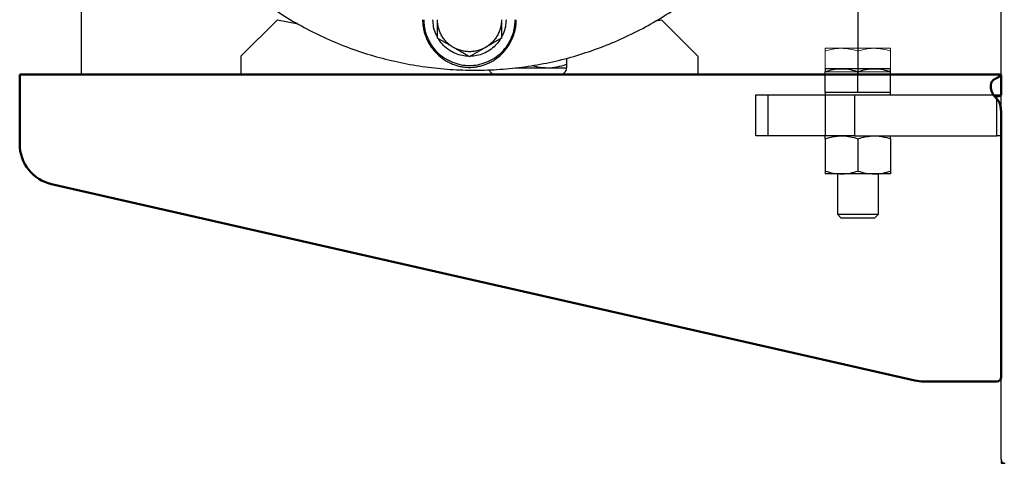
# Model space of a CAD drawing. Units: millimetres. Extents: x -12715 to -835, y -1731 to 6669.
# Drawn here: x -11354 to -11113, y 2676 to 2784 of the extents above; entities that cross this region are included whole.
import ezdxf

# ---------------------------------------------------------------- set-up
doc = ezdxf.new("R2010")
doc.units = ezdxf.units.MM
doc.header["$LTSCALE"] = 10
for name, color, linetype, lineweight in [('1', 153, 'Continuous', 30), ('AM_0', 7, 'Continuous', 50), ('AM_01', 153, 'Continuous', 25), ('AM_4', 1, 'Continuous', 18), ('AM_6', 2, 'Continuous', 35)]:
    doc.layers.add(name, color=color, linetype=linetype, lineweight=lineweight)

# ---------------------------------------------------------------- blocks, each defined once
blk = doc.blocks.new('STA_2')
at = {"layer": 'AM_0'}
for p, q in [((0, 0), (240, 0)), ((240, -10), (240, 0)), ((0, -5.03), (0, -0.06)), ((1.25, -5.49), (1.4, -5.53)), ((0, -8.95), (0, -10)), ((0, -74), (0, -10)), ((240, -10), (240, -17.02)), ((21.09, -74.75), (232.22, -26.77)), ((18.88, -75), (1, -75))]:
    blk.add_line(p, q, dxfattribs=at)
for centre, radius, start, end in [((230, -17.02), 10, 282.8043, 0), ((1, -74), 1, 180, 270), ((18.88, -65), 10, 270, 282.8043)]:
    blk.add_arc(centre, radius, start, end, dxfattribs=at)
for points, knots in [([(0, -0.06), (0.01, -0.07), (0.02, -0.09), (0.05, -0.13), (0.08, -0.17), (0.11, -0.22), (0.15, -0.27), (0.19, -0.32), (0.23, -0.37), (0.3, -0.44), (0.43, -0.53), (0.65, -0.67), (0.92, -0.82), (1.14, -0.92), (1.25, -0.97)], [0, 0, 0, 0, 0.080391, 0.155612, 0.225689, 0.290652, 0.35054, 0.405401, 0.4553, 0.500322, 0.613986, 0.734122, 0.862349, 1, 1, 1, 1]), ([(1.25, -0.97), (1.31, -1.01), (1.43, -1.07), (1.59, -1.17), (1.74, -1.27), (1.87, -1.37), (1.98, -1.47), (2.08, -1.56), (2.16, -1.66), (2.24, -1.78), (2.31, -1.92), (2.38, -2.09), (2.43, -2.28), (2.47, -2.48), (2.49, -2.7), (2.5, -2.96), (2.49, -3.27), (2.45, -3.61), (2.37, -3.94), (2.26, -4.27), (2.12, -4.58), (1.95, -4.88), (1.75, -5.17), (1.52, -5.44), (1.34, -5.61), (1.25, -5.69)], [0, 0, 0, 0, 0.038429, 0.074667, 0.108751, 0.140723, 0.170636, 0.198556, 0.224561, 0.24875, 0.288068, 0.328222, 0.369345, 0.411563, 0.454989, 0.499729, 0.563289, 0.623931, 0.681986, 0.73783, 0.791886, 0.844619, 0.896531, 0.948147, 1, 1, 1, 1]), ([(0, -5.03), (0.03, -5.05), (0.07, -5.08), (0.14, -5.13), (0.17, -5.14), (0.21, -5.17), (0.22, -5.18), (0.24, -5.19), (0.25, -5.19), (0.26, -5.2), (0.27, -5.2), (0.27, -5.2), (0.28, -5.2), (0.45, -5.28), (0.77, -5.38), (1.25, -5.49)], [0, 0, 0, 0, 0.25, 0.25, 0.375, 0.375, 0.4375, 0.4375, 0.46875, 0.46875, 0.484375, 0.484375, 0.5, 0.5, 1, 1, 1, 1]), ([(1.25, -5.69), (1.19, -5.76), (1.07, -5.89), (0.91, -6.09), (0.76, -6.28), (0.63, -6.47), (0.52, -6.65), (0.42, -6.82), (0.34, -6.99), (0.25, -7.21), (0.17, -7.52), (0.09, -7.93), (0.03, -8.41), (0.01, -8.76), (0, -8.95)], [0, 0, 0, 0, 0.077184, 0.149954, 0.218383, 0.282554, 0.342572, 0.398562, 0.45068, 0.49912, 0.598542, 0.714766, 0.848443, 1, 1, 1, 1])]:
    blk.add_open_spline(points, degree=3, knots=knots, dxfattribs=at)
at = {"layer": 'AM_4'}
for p, q in [((31.04, 6.4), (27.04, 6.4)), ((27.04, 0.6), (27.04, 5.69)), ((39.04, 6.4), (31.04, 6.4)), ((35.04, 0.6), (35.04, 5.69)), ((43.04, 6.4), (39.04, 6.4)), ((43.04, 0.6), (43.04, 5.69)), ((27.04, 0.6), (27.04, 0)), ((31.04, 0.6), (27.04, 0.6)), ((27.04, 0), (42.96, 0)), ((35.04, 0.6), (31.04, 0.6)), ((39.04, 0.6), (35.04, 0.6)), ((43.04, 0.6), (39.04, 0.6)), ((43.04, 0), (43.04, 0.6))]:
    blk.add_line(p, q, dxfattribs=at)
for points, knots in [([(27.04, 5.69), (27.69, 5.89), (29, 6.29), (30.35, 6.36), (31.04, 6.4)], [0, 0, 0, 0, 0.495465, 1, 1, 1, 1]), ([(27.04, 6.4), (27.04, 6.3), (27.04, 6.19), (27.04, 5.77), (27.04, 5.69)], [0, 0, 0, 0, 0.811304, 1, 1, 1, 1]), ([(31.04, 6.4), (31.13, 6.4), (31.85, 6.39), (33.2, 6.24), (34.42, 5.87), (35.04, 5.69)], [0, 0, 0, 0, 0.070086, 0.530782, 1, 1, 1, 1]), ([(35.04, 5.69), (35.69, 5.89), (37, 6.29), (38.35, 6.36), (39.04, 6.4)], [0, 0, 0, 0, 0.495461, 1, 1, 1, 1]), ([(39.04, 6.4), (39.13, 6.4), (39.85, 6.39), (41.2, 6.24), (42.42, 5.87), (43.04, 5.69)], [0, 0, 0, 0, 0.070085, 0.530775, 1, 1, 1, 1]), ([(43.04, 5.69), (43.04, 5.77), (43.04, 6.19), (43.04, 6.3), (43.04, 6.4)], [0, 0, 0, 0, 0.188696, 1, 1, 1, 1])]:
    blk.add_open_spline(points, degree=3, knots=knots, dxfattribs=at)
blk = doc.blocks.new('p_2')
at = {"layer": 'AM_4', "linetype": 'Continuous', "lineweight": 25}
for p, q in [((-1431.88, 2795.2), (-1431.88, 2770.47)), ((-1241.88, 2795.2), (-1241.88, 2770.47)), ((-1383.82, 2783.88), (-1392.76, 2774.94)), ((-1383.82, 2783.88), (-1378.75, 2782.85)), ((-1291.35, 2783.59), (-1289.93, 2783.88)), ((-1289.93, 2783.88), (-1280.99, 2774.94)), ((-1392.76, 2774.94), (-1392.76, 2770.47)), ((-1313.13, 2774.51), (-1313.13, 2773)), ((-1280.99, 2774.94), (-1280.99, 2770.47)), ((-1392.76, 2770.47), (-1431.88, 2770.47)), ((-1241.88, 2770.47), (-1280.99, 2770.47))]:
    blk.add_line(p, q, dxfattribs=at)
at = {"layer": 'AM_4'}
blk.add_line((-1431.88, 2770.47), (-1241.88, 2770.47), dxfattribs=at)
at = {"layer": 'AM_4', "linetype": 'Continuous', "lineweight": 25, "flags": 128}
for points in [[(-1325.74, 2772.15), (-1325.35, 2772.15), (-1324.27, 2772.15), (-1323.18, 2772.15), (-1322.07, 2772.15), (-1320.97, 2772.15), (-1319.9, 2772.15), (-1318.86, 2772.15), (-1317.87, 2772.15)], [(-1317.87, 2772.15), (-1316.95, 2772.15), (-1316.1, 2772.15), (-1315.35, 2772.15), (-1314.69, 2772.15), (-1314.14, 2772.15), (-1313.7, 2772.15), (-1313.38, 2772.15), (-1313.19, 2772.15), (-1313.13, 2772.15)], [(-1314.8, 2770.47), (-1314.86, 2770.47), (-1315.05, 2770.47), (-1315.35, 2770.47), (-1315.77, 2770.47), (-1316.3, 2770.47), (-1316.92, 2770.47), (-1317.64, 2770.47), (-1318.43, 2770.47), (-1319.3, 2770.47), (-1320.21, 2770.47), (-1321.16, 2770.47), (-1322.14, 2770.47), (-1323.12, 2770.47), (-1324.09, 2770.47), (-1325.04, 2770.47), (-1325.96, 2770.47), (-1326.82, 2770.47), (-1327.61, 2770.47), (-1328.33, 2770.47), (-1328.96, 2770.47), (-1329.48, 2770.47), (-1329.9, 2770.47), (-1330.2, 2770.47), (-1330.39, 2770.47), (-1330.45, 2770.47)]]:
    blk.add_lwpolyline(points, dxfattribs=at)
at = {"layer": 'AM_4', "linetype": 'Continuous', "lineweight": 25}
for centre, start, end in [((-1330.45, 2772.15), 196.7264, 269.9999), ((-1314.8, 2772.15), 269.9999, 0.0001)]:
    blk.add_arc(centre, 1.68, start, end, dxfattribs=at)
for points, knots in [([(-1417.54, 2883.78), (-1417.89, 2882.65), (-1418.71, 2880.03), (-1419.71, 2875.94), (-1420.58, 2871.63), (-1421.21, 2867.59), (-1421.64, 2863.71), (-1421.95, 2859.26), (-1422.02, 2854.14), (-1421.72, 2848.35), (-1421, 2842.56), (-1419.84, 2836.79), (-1418.24, 2831.09), (-1416.19, 2825.48), (-1413.73, 2819.99), (-1410.87, 2814.65), (-1407.62, 2809.49), (-1404.01, 2804.55), (-1400.06, 2799.87), (-1395.8, 2795.47), (-1391.24, 2791.37), (-1386.4, 2787.61), (-1381.31, 2784.21), (-1375.97, 2781.2), (-1370.44, 2778.59), (-1364.73, 2776.38), (-1358.89, 2774.58), (-1352.94, 2773.19), (-1346.91, 2772.21), (-1340.83, 2771.64), (-1334.72, 2771.49), (-1328.62, 2771.75), (-1322.55, 2772.43), (-1316.54, 2773.54), (-1310.63, 2775.08), (-1304.84, 2777.03), (-1299.23, 2779.37), (-1293.85, 2782.06), (-1288.73, 2785.05), (-1283.89, 2788.31), (-1279.34, 2791.82), (-1275.08, 2795.54), (-1271.13, 2799.45), (-1267.89, 2803.09), (-1265.26, 2806.37), (-1263.16, 2809.23), (-1261.2, 2812.14), (-1259.33, 2815.19), (-1257.5, 2818.48), (-1255.79, 2821.95), (-1254.2, 2825.58), (-1252.75, 2829.34), (-1251.39, 2833.41), (-1250.16, 2837.79), (-1249.1, 2842.47), (-1248.24, 2847.46), (-1247.64, 2852.52), (-1247.31, 2857.6), (-1247.23, 2862.68), (-1247.42, 2867.96), (-1247.88, 2873.04), (-1248.57, 2877.89), (-1249.44, 2882.48), (-1250.56, 2887.15), (-1251.96, 2891.89), (-1253.66, 2896.66), (-1255.68, 2901.46), (-1258.07, 2906.23), (-1260.2, 2910), (-1261.65, 2912.1), (-1262.06, 2912.7)], [0, 0, 0, 0, 0.009902, 0.023099, 0.035406, 0.046826, 0.057537, 0.068225, 0.084341, 0.100568, 0.116913, 0.13338, 0.149974, 0.166698, 0.183552, 0.200535, 0.21764, 0.234785, 0.251943, 0.269108, 0.286276, 0.303443, 0.320603, 0.337756, 0.354898, 0.372031, 0.389153, 0.406269, 0.423382, 0.440492, 0.457602, 0.474712, 0.491823, 0.508938, 0.526055, 0.543175, 0.560262, 0.577126, 0.593737, 0.610093, 0.626191, 0.642029, 0.657606, 0.67292, 0.682983, 0.692929, 0.702758, 0.712518, 0.722984, 0.734424, 0.745007, 0.756307, 0.768326, 0.781067, 0.794531, 0.808723, 0.823646, 0.837309, 0.851539, 0.866341, 0.881718, 0.894437, 0.907527, 0.920991, 0.934828, 0.949039, 0.963621, 0.978573, 0.99389, 1, 1, 1, 1]), ([(-1348.34, 2783.88), (-1348.34, 2783.78), (-1348.34, 2783.59), (-1348.32, 2783.29), (-1348.3, 2782.99), (-1348.28, 2782.71), (-1348.24, 2782.41), (-1348.2, 2782.11), (-1348.15, 2781.84), (-1348.11, 2781.64), (-1348.07, 2781.43), (-1348.01, 2781.17), (-1347.91, 2780.79), (-1347.72, 2780.14), (-1347.25, 2778.89), (-1346.3, 2777.18), (-1344.86, 2775.48), (-1343.43, 2774.33), (-1342.22, 2773.6), (-1341.24, 2773.12), (-1340.24, 2772.75), (-1339.17, 2772.47), (-1338.06, 2772.28), (-1336.85, 2772.22), (-1335.66, 2772.29), (-1334.56, 2772.48), (-1333.51, 2772.76), (-1332.52, 2773.13), (-1331.54, 2773.6), (-1330.34, 2774.33), (-1328.91, 2775.48), (-1327.47, 2777.19), (-1326.6, 2778.73), (-1326.17, 2779.81), (-1325.99, 2780.33), (-1325.85, 2780.79), (-1325.76, 2781.12), (-1325.7, 2781.38), (-1325.67, 2781.53), (-1325.64, 2781.7), (-1325.6, 2781.89), (-1325.55, 2782.17), (-1325.51, 2782.46), (-1325.47, 2782.83), (-1325.43, 2783.29), (-1325.42, 2783.68), (-1325.42, 2783.88)], [0, 0, 0, 0, 0.007773, 0.015546, 0.023318, 0.03109, 0.037637, 0.046752, 0.054634, 0.059158, 0.062564, 0.07153, 0.07992, 0.093188, 0.125099, 0.184602, 0.249971, 0.312459, 0.344627, 0.375008, 0.408429, 0.437541, 0.468778, 0.499979, 0.53119, 0.562437, 0.591669, 0.624977, 0.655464, 0.687526, 0.750014, 0.815488, 0.874881, 0.891448, 0.907587, 0.918241, 0.928735, 0.933877, 0.939146, 0.94113, 0.946888, 0.954581, 0.963406, 0.969841, 0.983784, 1, 1, 1, 1]), ([(-1348.05, 2783.88), (-1348.05, 2783.77), (-1348.05, 2783.54), (-1348.03, 2783.2), (-1348.01, 2782.86), (-1347.97, 2782.52), (-1347.93, 2782.19), (-1347.83, 2781.61), (-1347.63, 2780.79), (-1347.28, 2779.75), (-1346.82, 2778.73), (-1346.05, 2777.42), (-1344.84, 2775.92), (-1343.05, 2774.47), (-1341.05, 2773.44), (-1338.96, 2772.84), (-1336.88, 2772.65), (-1334.79, 2772.84), (-1332.71, 2773.44), (-1330.7, 2774.47), (-1328.92, 2775.92), (-1327.7, 2777.42), (-1326.94, 2778.73), (-1326.47, 2779.75), (-1326.12, 2780.79), (-1325.9, 2781.72), (-1325.78, 2782.52), (-1325.71, 2783.2), (-1325.7, 2783.66), (-1325.7, 2783.88)], [0, 0, 0, 0, 0.009736, 0.019453, 0.029159, 0.038865, 0.048579, 0.05831, 0.089198, 0.120102, 0.152278, 0.18447, 0.250119, 0.315768, 0.380053, 0.441772, 0.500003, 0.558234, 0.619953, 0.684238, 0.749888, 0.815537, 0.847712, 0.879904, 0.910792, 0.941696, 0.961132, 0.980542, 1, 1, 1, 1]), ([(-1344.7, 2779.64), (-1344.85, 2779.91), (-1345.3, 2780.69), (-1345.71, 2782.13), (-1345.78, 2783.3), (-1345.82, 2783.88)], [0, 0, 0, 0, 0.209155, 0.604578, 1, 1, 1, 1]), ([(-1340.79, 2777.11), (-1340.87, 2777.16), (-1341.04, 2777.26), (-1341.28, 2777.41), (-1341.51, 2777.58), (-1341.74, 2777.75), (-1341.96, 2777.94), (-1342.18, 2778.13), (-1342.57, 2778.5), (-1343.09, 2779.09), (-1343.67, 2779.96), (-1344.13, 2780.9), (-1344.41, 2781.72), (-1344.56, 2782.38), (-1344.64, 2782.88), (-1344.69, 2783.38), (-1344.7, 2783.72), (-1344.7, 2783.88)], [0, 0, 0, 0, 0.035233, 0.070344, 0.10538, 0.14039, 0.17542, 0.210519, 0.245733, 0.372839, 0.500014, 0.627119, 0.754294, 0.815809, 0.877094, 0.938406, 1, 1, 1, 1]), ([(-1344.7, 2779.37), (-1344.7, 2779.52), (-1344.7, 2779.83), (-1344.7, 2780.28), (-1344.7, 2780.73), (-1344.7, 2781.17), (-1344.7, 2781.71), (-1344.7, 2782.37), (-1344.7, 2783.13), (-1344.7, 2783.63), (-1344.7, 2783.88)], [0, 0, 0, 0, 0.105321, 0.207928, 0.307875, 0.40522, 0.500025, 0.66973, 0.83623, 1, 1, 1, 1]), ([(-1329.05, 2783.88), (-1329.05, 2783.79), (-1329.06, 2783.6), (-1329.07, 2783.31), (-1329.1, 2783.02), (-1329.14, 2782.74), (-1329.18, 2782.45), (-1329.24, 2782.17), (-1329.37, 2781.65), (-1329.62, 2780.9), (-1330.08, 2779.96), (-1330.66, 2779.09), (-1331.23, 2778.45), (-1331.73, 2777.98), (-1332.12, 2777.66), (-1332.53, 2777.37), (-1332.82, 2777.2), (-1332.96, 2777.11)], [0, 0, 0, 0, 0.035233, 0.070344, 0.10538, 0.14039, 0.17542, 0.210519, 0.245733, 0.372839, 0.500014, 0.627119, 0.754294, 0.815809, 0.877094, 0.938406, 1, 1, 1, 1]), ([(-1329.05, 2783.88), (-1329.05, 2783.76), (-1329.05, 2783.51), (-1329.05, 2783.13), (-1329.05, 2782.75), (-1329.05, 2782.37), (-1329.05, 2781.99), (-1329.05, 2781.49), (-1329.05, 2780.87), (-1329.05, 2780.13), (-1329.05, 2779.62), (-1329.05, 2779.37)], [0, 0, 0, 0, 0.081523, 0.16369, 0.246564, 0.330204, 0.41467, 0.500017, 0.6592, 0.825771, 1, 1, 1, 1]), ([(-1327.94, 2783.88), (-1327.97, 2783.3), (-1328.04, 2782.13), (-1328.46, 2780.69), (-1328.9, 2779.91), (-1329.05, 2779.64)], [0, 0, 0, 0, 0.395422, 0.790845, 1, 1, 1, 1]), ([(-1340.79, 2777.11), (-1340.9, 2777.17), (-1341.11, 2777.3), (-1341.44, 2777.48), (-1341.77, 2777.67), (-1342.1, 2777.87), (-1342.43, 2778.06), (-1342.86, 2778.31), (-1343.4, 2778.62), (-1344.04, 2778.99), (-1344.48, 2779.24), (-1344.7, 2779.37)], [0, 0, 0, 0, 0.081523, 0.16369, 0.246564, 0.330204, 0.41467, 0.500017, 0.6592, 0.825771, 1, 1, 1, 1]), ([(-1337.07, 2774.96), (-1337.59, 2774.99), (-1338.7, 2775.06), (-1340.32, 2775.58), (-1341.88, 2776.4), (-1343.22, 2777.53), (-1344.1, 2778.5), (-1344.43, 2779.13), (-1344.49, 2779.24)], [0, 0, 0, 0, 0.174315, 0.37038, 0.566444, 0.762508, 0.958573, 1, 1, 1, 1]), ([(-1329.27, 2779.24), (-1329.32, 2779.13), (-1329.65, 2778.5), (-1330.53, 2777.53), (-1331.87, 2776.4), (-1333.43, 2775.58), (-1335.06, 2775.06), (-1336.16, 2774.99), (-1336.68, 2774.96)], [0, 0, 0, 0, 0.041427, 0.237492, 0.433556, 0.62962, 0.825685, 1, 1, 1, 1]), ([(-1329.05, 2779.37), (-1329.19, 2779.29), (-1329.45, 2779.14), (-1329.85, 2778.91), (-1330.23, 2778.69), (-1330.61, 2778.47), (-1331.09, 2778.19), (-1331.65, 2777.87), (-1332.31, 2777.49), (-1332.75, 2777.23), (-1332.96, 2777.11)], [0, 0, 0, 0, 0.105321, 0.207928, 0.307875, 0.40522, 0.500025, 0.66973, 0.83623, 1, 1, 1, 1]), ([(-1332.96, 2777.11), (-1333.05, 2777.06), (-1333.22, 2776.97), (-1333.47, 2776.84), (-1333.73, 2776.72), (-1334, 2776.61), (-1334.27, 2776.51), (-1334.54, 2776.42), (-1335.06, 2776.26), (-1335.83, 2776.11), (-1336.88, 2776.04), (-1337.92, 2776.11), (-1338.77, 2776.28), (-1339.42, 2776.48), (-1339.89, 2776.66), (-1340.35, 2776.86), (-1340.64, 2777.03), (-1340.79, 2777.11)], [0, 0, 0, 0, 0.0352327, 0.0703436, 0.10538, 0.1403895, 0.1754199, 0.2105188, 0.2457334, 0.3728389, 0.5000139, 0.6271194, 0.7542944, 0.8158089, 0.8770944, 0.9384063, 1, 1, 1, 1]), ([(-1336.88, 2774.85), (-1337.01, 2774.93), (-1337.28, 2775.08), (-1337.67, 2775.31), (-1338.06, 2775.53), (-1338.44, 2775.75), (-1338.91, 2776.02), (-1339.47, 2776.35), (-1340.13, 2776.73), (-1340.57, 2776.98), (-1340.79, 2777.11)], [0, 0, 0, 0, 0.105321, 0.207928, 0.307875, 0.40522, 0.500025, 0.66973, 0.83623, 1, 1, 1, 1]), ([(-1332.96, 2777.11), (-1333.07, 2777.05), (-1333.29, 2776.92), (-1333.62, 2776.73), (-1333.94, 2776.54), (-1334.27, 2776.35), (-1334.61, 2776.16), (-1335.04, 2775.91), (-1335.57, 2775.6), (-1336.22, 2775.23), (-1336.65, 2774.98), (-1336.88, 2774.85)], [0, 0, 0, 0, 0.081523, 0.16369, 0.246564, 0.330204, 0.41467, 0.500017, 0.6592, 0.825771, 1, 1, 1, 1]), ([(-1321.51, 2772.7), (-1321.1, 2772.58), (-1320.31, 2772.35), (-1319.09, 2772.19), (-1318.28, 2772.16), (-1317.87, 2772.15)], [0, 0, 0, 0, 0.337296, 0.668677, 1, 1, 1, 1]), ([(-1317.87, 2772.15), (-1317.06, 2772.15), (-1316.26, 2772.23), (-1314.68, 2772.53), (-1313.9, 2772.74), (-1313.13, 2773)], [0, 0, 0, 0, 0.5, 0.5, 1, 1, 1, 1]), ([(-1313.13, 2773), (-1313.13, 2772.74), (-1313.13, 2772.53), (-1313.13, 2772.23), (-1313.13, 2772.15), (-1313.13, 2772.15)], [0, 0, 0, 0, 0.5, 0.5, 1, 1, 1, 1])]:
    blk.add_open_spline(points, degree=3, knots=knots, dxfattribs=at)
blk = doc.blocks.new('P-BNX2000')
at = {"layer": 'AM_01', "linetype": 'Continuous', "lineweight": 25}
for p, q in [((-11113.88, 2676.51), (-11113.88, 2795.51)), ((-11152.88, 2771.91), (-11156.88, 2771.91)), ((-11144.88, 2771.91), (-11152.88, 2771.91)), ((-11140.88, 2771.91), (-11144.88, 2771.91)), ((-11156.88, 2766.11), (-11156.88, 2771.19)), ((-11148.88, 2766.11), (-11148.88, 2771.19)), ((-11140.88, 2766.11), (-11140.88, 2771.19)), ((-11173.88, 2755.51), (-11173.88, 2765.51)), ((-11173.88, 2765.51), (-11170.95, 2765.51)), ((-11170.95, 2765.51), (-11170.95, 2755.51)), ((-11170.95, 2765.51), (-11156.81, 2765.51)), ((-11156.88, 2766.11), (-11156.88, 2765.51)), ((-11152.88, 2766.11), (-11156.88, 2766.11)), ((-11156.81, 2755.51), (-11156.81, 2765.51)), ((-11156.81, 2765.51), (-11149.73, 2765.51)), ((-11148.88, 2766.11), (-11152.88, 2766.11)), ((-11149.73, 2765.51), (-11149.73, 2755.51)), ((-11149.73, 2765.51), (-11114.88, 2765.51)), ((-11144.88, 2766.11), (-11148.88, 2766.11)), ((-11140.88, 2766.11), (-11144.88, 2766.11)), ((-11140.88, 2765.51), (-11140.88, 2766.11)), ((-11114.88, 2755.51), (-11114.88, 2765.51)), ((-11114.88, 2765.51), (-11113.88, 2765.51)), ((-11170.95, 2755.51), (-11173.88, 2755.51)), ((-11156.81, 2755.51), (-11170.95, 2755.51)), ((-11156.88, 2754.79), (-11156.88, 2746.92)), ((-11149.73, 2755.51), (-11156.81, 2755.51)), ((-11149.73, 2755.51), (-11114.88, 2755.51)), ((-11148.88, 2754.79), (-11148.88, 2746.92)), ((-11140.88, 2754.79), (-11140.88, 2746.92)), ((-11113.88, 2755.51), (-11114.88, 2755.51)), ((-11152.88, 2746.21), (-11156.88, 2746.21)), ((-11153.88, 2746.21), (-11153.88, 2736.34)), ((-11144.88, 2746.21), (-11152.88, 2746.21)), ((-11140.88, 2746.21), (-11144.88, 2746.21)), ((-11143.88, 2736.34), (-11143.88, 2746.21)), ((-11153.88, 2736.34), (-11153.05, 2735.51)), ((-11153.88, 2736.34), (-11143.88, 2736.34)), ((-11153.05, 2735.51), (-11144.71, 2735.51)), ((-11144.71, 2735.51), (-11143.88, 2736.34)), ((-11113.88, 2676.51), (-11113.88, 2675.51)), ((-11113.88, 2675.51), (-11112.88, 2675.51))]:
    blk.add_line(p, q, dxfattribs=at)
blk.add_arc((-11112.88, 2676.51), 1, 180, 270, dxfattribs=at)
for points, knots in [([(-11156.88, 2771.19), (-11156.23, 2771.39), (-11154.92, 2771.8), (-11153.56, 2771.87), (-11152.88, 2771.91)], [0, 0, 0, 0, 0.495465, 1, 1, 1, 1]), ([(-11156.88, 2771.91), (-11156.88, 2771.81), (-11156.88, 2771.7), (-11156.88, 2771.27), (-11156.88, 2771.19)], [0, 0, 0, 0, 0.811296, 1, 1, 1, 1]), ([(-11152.88, 2771.91), (-11152.78, 2771.91), (-11152.06, 2771.9), (-11150.71, 2771.75), (-11149.49, 2771.38), (-11148.88, 2771.19)], [0, 0, 0, 0, 0.070092, 0.530773, 1, 1, 1, 1]), ([(-11148.88, 2771.19), (-11148.23, 2771.39), (-11146.92, 2771.8), (-11145.56, 2771.87), (-11144.88, 2771.91)], [0, 0, 0, 0, 0.495452, 1, 1, 1, 1]), ([(-11144.88, 2771.91), (-11144.78, 2771.91), (-11144.06, 2771.9), (-11142.71, 2771.75), (-11141.49, 2771.38), (-11140.88, 2771.19)], [0, 0, 0, 0, 0.070091, 0.530774, 1, 1, 1, 1]), ([(-11140.88, 2771.19), (-11140.88, 2771.27), (-11140.88, 2771.7), (-11140.88, 2771.81), (-11140.88, 2771.91)], [0, 0, 0, 0, 0.188704, 1, 1, 1, 1]), ([(-11156.88, 2754.79), (-11156.23, 2754.99), (-11154.92, 2755.4), (-11153.56, 2755.47), (-11152.88, 2755.51)], [0, 0, 0, 0, 0.495465, 1, 1, 1, 1]), ([(-11156.88, 2754.79), (-11156.88, 2754.9), (-11156.88, 2755.32), (-11156.88, 2755.43), (-11156.88, 2755.51)], [0, 0, 0, 0, 0.25754, 1, 1, 1, 1]), ([(-11152.88, 2755.51), (-11152.78, 2755.51), (-11152.06, 2755.5), (-11150.71, 2755.35), (-11149.49, 2754.98), (-11148.88, 2754.79)], [0, 0, 0, 0, 0.070092, 0.530773, 1, 1, 1, 1]), ([(-11148.88, 2754.79), (-11148.23, 2754.99), (-11146.92, 2755.4), (-11145.56, 2755.47), (-11144.88, 2755.51)], [0, 0, 0, 0, 0.495452, 1, 1, 1, 1]), ([(-11144.88, 2755.51), (-11144.78, 2755.51), (-11144.06, 2755.5), (-11142.71, 2755.35), (-11141.49, 2754.98), (-11140.88, 2754.79)], [0, 0, 0, 0, 0.070091, 0.530774, 1, 1, 1, 1]), ([(-11140.88, 2754.79), (-11140.88, 2754.9), (-11140.88, 2755.32), (-11140.88, 2755.43), (-11140.88, 2755.51)], [0, 0, 0, 0, 0.25754, 1, 1, 1, 1]), ([(-11156.88, 2746.92), (-11156.23, 2746.72), (-11154.92, 2746.32), (-11153.56, 2746.25), (-11152.88, 2746.21)], [0, 0, 0, 0, 0.495465, 1, 1, 1, 1]), ([(-11156.88, 2746.92), (-11156.88, 2746.82), (-11156.88, 2746.4), (-11156.88, 2746.29), (-11156.88, 2746.21)], [0, 0, 0, 0, 0.25754, 1, 1, 1, 1]), ([(-11152.88, 2746.21), (-11152.78, 2746.21), (-11152.06, 2746.22), (-11150.71, 2746.37), (-11149.49, 2746.74), (-11148.88, 2746.92)], [0, 0, 0, 0, 0.070092, 0.530773, 1, 1, 1, 1]), ([(-11148.88, 2746.92), (-11148.23, 2746.72), (-11146.92, 2746.32), (-11145.56, 2746.25), (-11144.88, 2746.21)], [0, 0, 0, 0, 0.495452, 1, 1, 1, 1]), ([(-11144.88, 2746.21), (-11144.78, 2746.21), (-11144.06, 2746.22), (-11142.71, 2746.37), (-11141.49, 2746.74), (-11140.88, 2746.92)], [0, 0, 0, 0, 0.070091, 0.530774, 1, 1, 1, 1]), ([(-11140.88, 2746.92), (-11140.88, 2746.82), (-11140.88, 2746.4), (-11140.88, 2746.29), (-11140.88, 2746.21)], [0, 0, 0, 0, 0.25754, 1, 1, 1, 1])]:
    blk.add_open_spline(points, degree=3, knots=knots, dxfattribs=at)
at = {"layer": '1', "xscale": -1}
blk.add_blockref('STA_2', (-11113.88, 2770.51), dxfattribs=at)
at = {"layer": 'AM_6'}
blk.add_blockref('p_2', (-9907, 0), dxfattribs=at)

msp = doc.modelspace()

# ---------------------------------------------------------------- block references
at = {"layer": 'AM_6'}
msp.add_blockref('P-BNX2000', (0, 0), dxfattribs=at)

doc.saveas('drawing.dxf')
